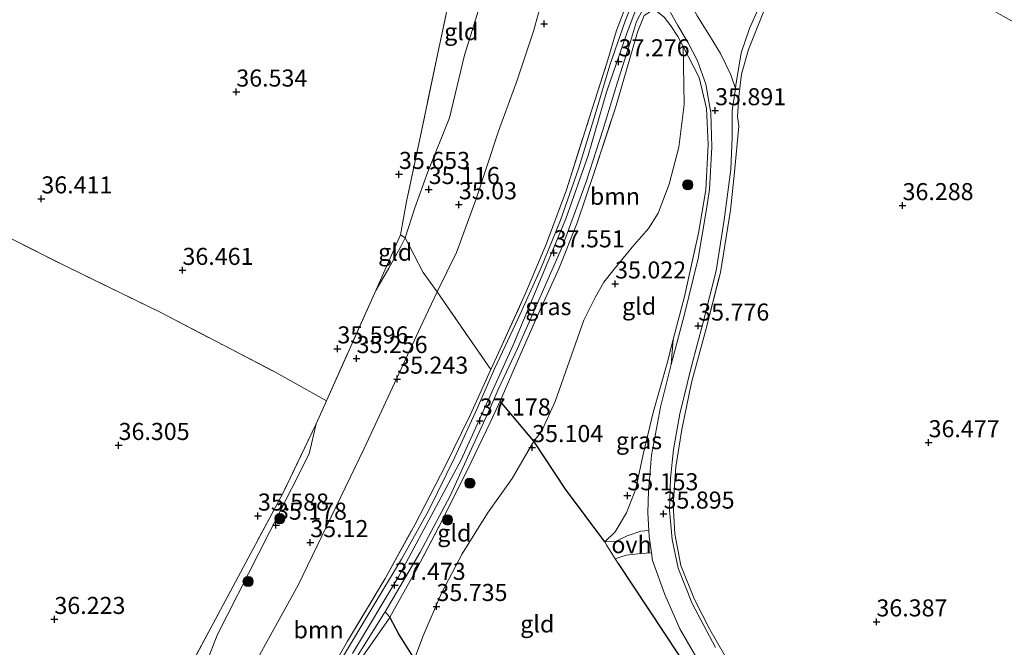
# Model space of a CAD drawing. Units: metres. Extents: x 179998 to 185244, y 331248 to 337501.
# Drawn here: x 180212 to 180356, y 331657 to 331749 of the extents above; entities that cross this region are included whole.
import ezdxf
from ezdxf.enums import TextEntityAlignment as Align

# ---------------------------------------------------------------- set-up
doc = ezdxf.new("R2010")
doc.units = ezdxf.units.M
doc.linetypes.add('IE-TERREINAFSCHEIDING', pattern=[10, 8, -2])
doc.layers.get('0').update_dxf_attribs({"lineweight": 25})
for name, color, linetype, lineweight in [('B-ME-GR-BOMENSTRUIKEN-GV-B6', 93, 'Continuous', 18), ('B-ME-GR-BOOM-GV-B6', 93, 'Continuous', 18), ('B-ME-GR-BOOM-S-B1', 93, 'Continuous', 18), ('B-ME-GR-STRUIKEN-GV-B6', 93, 'Continuous', 18), ('B-ME-GW-KRUINLIJN-L-B1', 93, 'Continuous', 18), ('B-ME-GW-TEENLIJN-L-B1', 93, 'Continuous', 18), ('B-ME-IE-GRASLAND-GV-B6', 93, 'Continuous', 18), ('B-ME-IE-GRONDWERKLIJN-GROND_INGERICHT-GV-B6', 253, 'Continuous', 18), ('B-ME-IE-TERREINAFSCHEIDING-DOORGANG-L-B1', 8, 'IE-TERREINAFSCHEIDING-KUNSTMATIG-OPEN', 18), ('B-ME-IE-TERREINAFSCHEIDING-RASTERHEKWERK-L-B1', 8, 'IE-TERREINAFSCHEIDING', 18), ('B-ME-VH-VERH_SOORT-BITUMEN-GV-B6', 8, 'IE-TERREINAFSCHEIDING-NATUURLIJK-HOUTWAL', 18), ('B-ME-VH-VERH_SOORT-ONVERHARD-GV-B6', 8, 'Continuous', 18)]:
    doc.layers.add(name, color=color, linetype=linetype, lineweight=lineweight)
doc.layers.add('B-ME-GW-HOOGTEPUNT-S-B1', color=10, linetype='Continuous')
doc.layers.add('B-ME-IE-TERREINAFSCHEIDING-HAAGRASTER-L-B1', color=10, linetype='Continuous')
doc.styles.add('NLCS-ISO', font='NLCS-ISO.TTF')
doc.linetypes.add('IE-TERREINAFSCHEIDING-KUNSTMATIG-OPEN', pattern='A,7,-1.5,[67,NLCS.SHX,S=0.75,R=0,X=0,Y=0],-1.5', length=10)
doc.linetypes.add('IE-TERREINAFSCHEIDING-NATUURLIJK-HOUTWAL', pattern='A,7,-1.5,[67,NLCS.SHX,S=0.75,R=45,X=0,Y=0],-1.5,7,-1.5,[70,NLCS.SHX,S=0.75,R=0,X=0,Y=0],-1.5', length=20)

# ---------------------------------------------------------------- blocks, each defined once
blk = doc.blocks.new('hoogtepunt')
for p, q in [((-0.5, 0), (0.5, 0)), ((0, 0.5), (0, -0.5))]:
    blk.add_line(p, q)
blk = doc.blocks.new('boom')
h = blk.add_hatch(color=256)
edge = h.paths.add_edge_path()
edge.add_arc((0, 0), 0.75, 0, 360)
blk.add_circle((0, 0), 0.75)

msp = doc.modelspace()

# ---------------------------------------------------------------- linework, layer by layer
at = {"layer": 'B-ME-GR-BOMENSTRUIKEN-GV-B6'}
msp.add_polyline3d([(180241.894, 331616.444, 37.247), (180247.26, 331626.608, 37.383), (180251.407, 331635.341, 37.452), (180256.959, 331645.883, 37.375), (180261.658, 331654.872, 37.28), (180266.175, 331661.386, 37.28), (180266.293, 331661.598, 37.283), (180267.594, 331659.102, 36.37), (180269.893, 331655.485, 35.862), (180264.844, 331645.557, 35.526), (180260.783, 331638.297, 35.416), (180256.543, 331630.88, 35.469), (180252.142, 331623.251, 35.514), (180248.562, 331617.089, 35.452), (180246.106, 331612.269, 35.411), (180241.894, 331616.444, 37.247)], dxfattribs=at)
at = {"layer": 'B-ME-GR-BOOM-GV-B6'}
for points in [[(180309.272, 331745.264, 36.354), (180309.428, 331736.751, 35.883), (180308.638, 331730.5, 35.67), (180307.251, 331725.079, 35.469), (180305.639, 331720.794, 35.436), (180304.195, 331718.59, 35.174), (180301.823, 331715.813, 35.161), (180299.15, 331712.605, 35.125), (180297.657, 331710.692, 35.022), (180296.395, 331708.46, 34.879), (180294.712, 331705.114, 34.752), (180292.917, 331700.005, 34.768), (180290.501, 331693.184, 34.694), (180288.495, 331688.78, 34.776), (180287.385, 331687.382, 35.141), (180282.449, 331693.229, 37.076), (180284.465, 331697.896, 37.104), (180287.802, 331705.472, 37.26), (180291.041, 331712.662, 37.379), (180293.725, 331719.392, 37.53), (180296.219, 331726.792, 37.579), (180299.362, 331736.278, 37.551), (180301.489, 331743.498, 37.416), (180302.579, 331747.365, 37.276), (180303.566, 331749.823, 37.096)], [(180306.51, 331749.563, 36.715), (180307.493, 331748.285, 36.526), (180308.526, 331746.704, 36.44), (180309.272, 331745.264, 36.354)], [(180281.1, 331697.878, 37.11), (180278.047, 331691.179, 37.157), (180274.45, 331683.808, 37.235), (180269.934, 331675.12, 37.358), (180265.603, 331667.262, 37.358), (180260.086, 331658.08, 37.366), (180256.354, 331651.568, 37.379), (180253.021, 331645.469, 37.44), (180249.724, 331638.989, 37.469), (180245.753, 331630.976, 37.456), (180241.857, 331623.482, 37.411), (180236.328, 331613.198, 37.28), (180226.486, 331620.815, 33.461), (180231.033, 331627.301, 33.551), (180235.658, 331634.505, 33.989), (180239.627, 331641.907, 34.666), (180242.613, 331647.814, 35.039), (180252.838, 331666.271, 35.194), (180262.544, 331686.328, 35.227), (180271.118, 331704.822, 35.096), (180273.215, 331709.285, 35.026), (180281.1, 331697.878, 37.11)], [(180229.285, 331640.01, 35.53), (180240.398, 331660.663, 35.518), (180250.626, 331679.799, 35.452), (180255.476, 331689.925, 35.452), (180254.452, 331685.531, 35.28), (180251.889, 331680.42, 35.219), (180247.087, 331670.94, 35.141), (180240.97, 331658.961, 35.129), (180237.94, 331651.119, 35.084)]]:
    msp.add_polyline3d(points, dxfattribs=at)
at = {"layer": 'B-ME-GR-STRUIKEN-GV-B6'}
for points in [[(180327.043, 331632.639, 36.219), (180325.798, 331630.202, 36.281), (180323.352, 331633.574, 36.288), (180319.38, 331639.446, 36.284), (180315.819, 331645.32, 36.288), (180311.468, 331652.086, 36.215), (180308.676, 331656.023, 36.022), (180299.74, 331669.442, 35.727), (180299.31, 331670.141, 35.727), (180300.939, 331670.681, 35.788), (180303.097, 331670.923, 35.903), (180304.649, 331670.998, 36.021), (180304.801, 331669.909, 36.026), (180306.582, 331664.916, 36.014), (180308.792, 331659.847, 36.01), (180312.356, 331653.724, 36.051), (180316.41, 331647.589, 36.088), (180323.213, 331637.81, 36.194), (180327.043, 331632.639, 36.219)], [(180241.545, 331617.42, 37.292), (180242.52, 331619.231, 37.297), (180248.995, 331632.095, 37.436), (180253.871, 331642.153, 37.428), (180257.628, 331649.232, 37.354), (180260.985, 331655.033, 37.313), (180265.31, 331661.92, 37.358), (180265.581, 331662.378, 37.36), (180266.293, 331661.598, 37.283), (180266.175, 331661.386, 37.28), (180261.658, 331654.872, 37.28), (180256.959, 331645.883, 37.375), (180251.407, 331635.341, 37.452), (180247.26, 331626.608, 37.383), (180241.894, 331616.444, 37.247), (180241.545, 331617.42, 37.292)]]:
    msp.add_polyline3d(points, dxfattribs=at)
at = {"layer": 'B-ME-GW-KRUINLIJN-L-B1'}
msp.add_line((180307.534, 331698.635, 35.813), (180307.84, 331702.31, 35.699), dxfattribs=at)
for points in [[(180309.835, 331775.378, 37.861), (180309.032, 331770.267, 37.887), (180308.134, 331766.862, 37.875), (180306.382, 331761.879, 37.44), (180304.055, 331755.225, 37.256), (180301.001, 331747.05, 37.362), (180298.068, 331738.562, 37.399), (180295.374, 331729.263, 37.42), (180292.087, 331720.003, 37.584), (180284.311, 331701.371, 37.207), (180280.237, 331692.423, 37.198), (180276.725, 331684.642, 37.407), (180267.606, 331667.587, 37.567), (180260.817, 331656.269, 37.444)], [(180304.261, 331674.303, 36.01), (180304.106, 331676.887, 36.01), (180304.229, 331680.094, 36.013), (180304.249, 331680.623, 36.014), (180304.644, 331685.319, 35.952), (180305.95, 331692.349, 35.862), (180307.534, 331698.635, 35.813)], [(180304.261, 331674.303, 36.01), (180303.09, 331674.189, 35.911), (180301.063, 331673.497, 35.752), (180299.358, 331672.684, 35.69), (180297.783, 331672.626, 35.727)]]:
    msp.add_polyline3d(points, dxfattribs=at)
at = {"layer": 'B-ME-GW-TEENLIJN-L-B1'}
for points in [[(180264.232, 331709.478, 35.477), (180266.147, 331712.758, 35.391), (180267.836, 331715.844, 35.149), (180268.509, 331717.18, 35.19), (180269.932, 331721.605, 35.166), (180271.834, 331726.887, 35.166), (180275.053, 331734.803, 35.161), (180277.249, 331743.964, 35.178), (180279.714, 331751.977, 35.19), (180282.181, 331759.281, 35.141), (180283.58, 331763.59, 35.12), (180284.226, 331766.758, 34.94), (180284.348, 331770.243, 34.69), (180284.126, 331773.76, 34.616), (180284.314, 331777.492, 34.575), (180285.113, 331782.007, 34.579), (180285.664, 331787.154, 34.653), (180285.625, 331788.8, 34.798)], [(180291.723, 331785.61, 34.625), (180290.942, 331781.347, 34.608), (180290.164, 331776.467, 34.608), (180289.526, 331772.793, 34.719), (180289.331, 331769.68, 34.924), (180289.841, 331765.91, 35.145), (180290.341, 331760.242, 35.211), (180289.311, 331754.575, 35.256), (180287.326, 331747.504, 35.288), (180284.916, 331740.158, 35.264), (180282.208, 331732.828, 35.239), (180278.934, 331722.933, 35.264), (180276.047, 331715.055, 35.186), (180273.215, 331709.285, 35.026)], [(180309.272, 331745.264, 36.354), (180309.428, 331736.751, 35.883), (180308.638, 331730.5, 35.67), (180307.251, 331725.079, 35.469), (180305.639, 331720.794, 35.436), (180304.195, 331718.59, 35.174), (180301.823, 331715.813, 35.161), (180299.15, 331712.605, 35.125), (180297.657, 331710.692, 35.022), (180296.395, 331708.46, 34.879), (180294.712, 331705.114, 34.752), (180292.917, 331700.005, 34.768), (180290.501, 331693.184, 34.694), (180288.495, 331688.78, 34.776), (180287.385, 331687.382, 35.141), (180284.195, 331681.898, 35.649), (180280.604, 331676.807, 35.883), (180276.871, 331670.874, 35.928), (180273.841, 331665.1, 35.756), (180271.148, 331658.824, 35.752), (180269.893, 331655.485, 35.862)], [(180242.613, 331647.814, 35.039), (180252.838, 331666.271, 35.194), (180262.544, 331686.328, 35.227), (180271.118, 331704.822, 35.096), (180273.215, 331709.285, 35.026)], [(180191.33, 331572.728, 35.108), (180193.497, 331575.554, 34.789), (180196.983, 331580.776, 34.625), (180200.015, 331585.649, 34.207), (180202.893, 331590.415, 33.78), (180206.033, 331595.202, 33.661), (180210.015, 331601.128, 33.682), (180214.258, 331607.496, 33.625), (180218.401, 331614.301, 33.473), (180222.786, 331621.248, 33.469), (180226.644, 331627.985, 33.534), (180228.759, 331632.257, 33.809), (180231.761, 331636.791, 34.092), (180234.048, 331641.206, 34.666), (180235.337, 331644.825, 34.936), (180237.94, 331651.119, 35.084), (180240.97, 331658.961, 35.129), (180247.087, 331670.94, 35.141), (180251.889, 331680.42, 35.219), (180254.452, 331685.531, 35.28), (180255.476, 331689.925, 35.452)]]:
    msp.add_polyline3d(points, dxfattribs=at)
at = {"layer": 'B-ME-IE-GRASLAND-GV-B6'}
for points in [[(180314.049, 331657.134, 36.084), (180310.628, 331663.584, 36.051), (180308.561, 331668.745, 36.051), (180307.69, 331672.956, 35.993), (180307.288, 331677.271, 35.952), (180307.433, 331681.985, 35.957), (180307.857, 331686.176, 35.94), (180308.81, 331691.395, 35.899), (180310.527, 331698.386, 35.846), (180312.187, 331704.657, 35.846), (180314.139, 331712.374, 35.879), (180315.311, 331719.852, 35.936), (180316.254, 331727.198, 35.944), (180316.481, 331731.953, 35.916), (180316.495, 331735.833, 35.911), (180316.952, 331739.1, 35.922), (180317.018, 331739.574, 35.924), (180317.771, 331744.339, 35.928), (180319.028, 331747.887, 35.944), (180320.842, 331751.962, 35.875), (180323.14, 331757.932, 35.875), (180324.954, 331763.827, 35.899), (180325.58, 331766.773, 35.887)], [(180325.58, 331766.773, 35.887), (180326.646, 331766.316, 35.821), (180325.091, 331761.3, 35.87), (180322.977, 331755.305, 35.87), (180321.006, 331750.193, 35.875), (180318.879, 331744.825, 35.85), (180317.848, 331741.199, 35.85), (180317.434, 331737.903, 35.899), (180317.239, 331735.007, 35.924), (180317.462, 331733.591, 36.002), (180316.807, 331726.82, 36.014), (180316.246, 331721.281, 36.002), (180314.739, 331712.13, 35.94), (180312.616, 331703.687, 35.907), (180310.532, 331696.007, 35.907), (180309.08, 331689.084, 35.94), (180308.233, 331683.625, 35.981), (180307.815, 331678.067, 35.985), (180308.077, 331673.803, 36.071), (180308.944, 331669.132, 36.125), (180310.951, 331664.153, 36.17), (180313.193, 331659.791, 36.186), (180316.38, 331654.264, 36.174)], [(180303.356, 331758.269, 37.216), (180303.052, 331756.053, 37.174), (180302.198, 331752.608, 37.194), (180300.832, 331749.124, 37.276), (180298.532, 331742.511, 37.325), (180296.404, 331735.274, 37.334), (180293.954, 331727.322, 37.473), (180291.322, 331719.788, 37.53), (180288.435, 331712.697, 37.387), (180285.096, 331705.379, 37.178), (180281.618, 331697.975, 37.063), (180279.072, 331692.171, 37.157), (180275.833, 331685.019, 37.309), (180271.989, 331677.273, 37.403), (180267.986, 331670.076, 37.42), (180263.662, 331662.875, 37.465), (180259.33, 331655.684, 37.411)], [(180256.354, 331651.568, 37.379), (180260.086, 331658.08, 37.366), (180265.603, 331667.262, 37.358), (180269.934, 331675.12, 37.358), (180274.45, 331683.808, 37.235), (180278.047, 331691.179, 37.157), (180281.1, 331697.878, 37.11), (180282.23, 331700.357, 37.092), (180286.227, 331709.165, 37.247), (180289.259, 331716.362, 37.325), (180292.159, 331724.219, 37.395), (180295.522, 331734.749, 37.334), (180298.076, 331742.795, 37.321), (180299.5, 331747.586, 37.252), (180301.301, 331752.339, 37.227)], [(180303.566, 331749.823, 37.096), (180302.579, 331747.365, 37.276), (180301.489, 331743.498, 37.416), (180299.362, 331736.278, 37.551), (180296.219, 331726.792, 37.579), (180293.725, 331719.392, 37.53), (180291.041, 331712.662, 37.379), (180287.802, 331705.472, 37.26), (180284.465, 331697.896, 37.104), (180282.449, 331693.229, 37.076), (180282.381, 331693.072, 37.075), (180280.992, 331690.119, 37.211), (180277.672, 331683.172, 37.452), (180274.051, 331675.97, 37.473), (180270.171, 331668.563, 37.375), (180266.293, 331661.598, 37.283), (180265.581, 331662.378, 37.36), (180270.751, 331671.109, 37.399), (180275.13, 331679.374, 37.395), (180277.657, 331684.995, 37.379), (180280.788, 331691.793, 37.161), (180282.182, 331694.941, 37.092), (180284.977, 331700.982, 37.182), (180288.488, 331708.851, 37.342), (180291.587, 331715.973, 37.489), (180295.05, 331725.419, 37.518), (180297.513, 331732.983, 37.473), (180299.68, 331740.031, 37.432), (180301.542, 331745.984, 37.252), (180302.465, 331748.907, 37.19), (180303.361, 331750.672, 37.1)], [(180307.43, 331750.248, 36.538), (180308.502, 331748.328, 36.288), (180310.037, 331745.8, 36.17), (180311.377, 331743.14, 36.047), (180312.624, 331739.718, 35.948), (180313.356, 331735.543, 35.907), (180313.478, 331730.557, 35.879), (180313.127, 331724.304, 35.854), (180312.643, 331721.099, 35.854), (180311.472, 331714.157, 35.793), (180309.421, 331705.802, 35.78), (180307.534, 331698.635, 35.813), (180307.84, 331702.31, 35.699), (180309.474, 331708.575, 35.678), (180311.539, 331717.907, 35.715), (180312.632, 331724.258, 35.805), (180312.935, 331730.9, 35.891), (180312.729, 331736.172, 35.936), (180311.63, 331740.694, 36.063), (180309.272, 331745.264, 36.354), (180308.526, 331746.704, 36.44), (180307.493, 331748.285, 36.526), (180306.51, 331749.563, 36.715)], [(180307.534, 331698.635, 35.813), (180305.95, 331692.349, 35.862), (180304.644, 331685.319, 35.952), (180304.249, 331680.623, 36.014), (180304.229, 331680.094, 36.013), (180304.106, 331676.887, 36.01), (180304.261, 331674.303, 36.01), (180303.09, 331674.189, 35.911), (180301.063, 331673.497, 35.752), (180299.358, 331672.684, 35.69), (180297.783, 331672.626, 35.727), (180299.332, 331674.107, 35.461), (180300.985, 331676.885, 35.395), (180302.36, 331680.378, 35.428), (180303.353, 331685.246, 35.428), (180304.892, 331691.607, 35.469), (180306.948, 331698.826, 35.612), (180307.84, 331702.31, 35.699), (180307.534, 331698.635, 35.813)]]:
    msp.add_polyline3d(points, dxfattribs=at)
at = {"layer": 'B-ME-IE-GRONDWERKLIJN-GROND_INGERICHT-GV-B6'}
for points in [[(180282.545, 331790.474, 35.719), (180281.737, 331785.176, 35.743), (180279.462, 331774.025, 35.743), (180276.56, 331759.552, 35.748), (180273.472, 331744.946, 35.776), (180270.586, 331731.247, 35.625), (180268.702, 331722.507, 35.538), (180267.847, 331717.653, 35.477), (180264.232, 331709.478, 35.477), (180256.983, 331693.301, 35.469), (180249.209, 331697.645, 35.735), (180241.974, 331701.401, 36.129), (180232.605, 331706.314, 36.37), (180218.772, 331713.035, 36.354), (180210.63, 331717.167, 36.522)], [(180284.126, 331773.76, 34.616), (180284.348, 331770.243, 34.69), (180284.226, 331766.758, 34.94), (180283.58, 331763.59, 35.12), (180282.181, 331759.281, 35.141), (180279.714, 331751.977, 35.19), (180277.249, 331743.964, 35.178), (180275.053, 331734.803, 35.161), (180271.834, 331726.887, 35.166), (180269.932, 331721.605, 35.166), (180268.509, 331717.18, 35.19), (180267.847, 331717.653, 35.477), (180268.702, 331722.507, 35.538), (180270.586, 331731.247, 35.625), (180273.472, 331744.946, 35.776), (180276.56, 331759.552, 35.748), (180279.462, 331774.025, 35.743), (180284.126, 331773.76, 34.616)], [(180316.38, 331654.264, 36.174), (180313.193, 331659.791, 36.186), (180310.951, 331664.153, 36.17), (180308.944, 331669.132, 36.125), (180308.077, 331673.803, 36.071), (180307.815, 331678.067, 35.985), (180308.233, 331683.625, 35.981), (180309.08, 331689.084, 35.94), (180310.532, 331696.007, 35.907), (180312.616, 331703.687, 35.907), (180314.739, 331712.13, 35.94), (180316.246, 331721.281, 36.002), (180316.807, 331726.82, 36.014), (180317.462, 331733.591, 36.002), (180317.239, 331735.007, 35.924), (180317.434, 331737.903, 35.899), (180317.848, 331741.199, 35.85), (180318.879, 331744.825, 35.85), (180321.006, 331750.193, 35.875), (180322.977, 331755.305, 35.87), (180325.091, 331761.3, 35.87), (180326.646, 331766.316, 35.821), (180344.131, 331756.497, 36.113), (180476.803, 331682.322, 36.718)], [(180289.311, 331754.575, 35.256), (180287.326, 331747.504, 35.288), (180284.916, 331740.158, 35.264), (180282.208, 331732.828, 35.239), (180278.934, 331722.933, 35.264), (180276.047, 331715.055, 35.186), (180273.215, 331709.285, 35.026), (180271.187, 331712.123, 35.026), (180268.509, 331717.18, 35.19), (180269.932, 331721.605, 35.166), (180271.834, 331726.887, 35.166), (180275.053, 331734.803, 35.161), (180277.249, 331743.964, 35.178), (180279.714, 331751.977, 35.19)], [(180301.301, 331752.339, 37.227), (180299.5, 331747.586, 37.252), (180298.076, 331742.795, 37.321), (180295.522, 331734.749, 37.334), (180292.159, 331724.219, 37.395), (180289.259, 331716.362, 37.325), (180286.227, 331709.165, 37.247), (180282.23, 331700.357, 37.092), (180281.1, 331697.878, 37.11), (180273.215, 331709.285, 35.026), (180276.047, 331715.055, 35.186), (180278.934, 331722.933, 35.264), (180282.208, 331732.828, 35.239), (180284.916, 331740.158, 35.264), (180287.326, 331747.504, 35.288), (180289.311, 331754.575, 35.256)], [(180307.84, 331702.31, 35.699), (180306.948, 331698.826, 35.612), (180304.892, 331691.607, 35.469), (180303.353, 331685.246, 35.428), (180302.36, 331680.378, 35.428), (180300.985, 331676.885, 35.395), (180299.332, 331674.107, 35.461), (180297.783, 331672.626, 35.727), (180292.058, 331680.339, 35.42), (180287.385, 331687.382, 35.141), (180288.495, 331688.78, 34.776), (180290.501, 331693.184, 34.694), (180292.917, 331700.005, 34.768), (180294.712, 331705.114, 34.752), (180296.395, 331708.46, 34.879), (180297.657, 331710.692, 35.022), (180299.15, 331712.605, 35.125), (180301.823, 331715.813, 35.161), (180304.195, 331718.59, 35.174), (180305.639, 331720.794, 35.436), (180307.251, 331725.079, 35.469), (180308.638, 331730.5, 35.67), (180309.428, 331736.751, 35.883), (180309.272, 331745.264, 36.354), (180311.63, 331740.694, 36.063), (180312.729, 331736.172, 35.936), (180312.935, 331730.9, 35.891), (180312.632, 331724.258, 35.805), (180311.539, 331717.907, 35.715), (180309.474, 331708.575, 35.678), (180307.84, 331702.31, 35.699)], [(180102.822, 331654.982, 36.538), (180105.462, 331664.899, 36.674), (180110.001, 331681.418, 36.678), (180115.075, 331700.863, 36.715), (180134.053, 331691.212, 36.391), (180153.068, 331681.499, 36.071), (180171.304, 331672.124, 36.055), (180192.153, 331661.48, 36.497), (180196.854, 331675.264, 36.522), (180203.596, 331695.311, 36.522), (180210.63, 331717.167, 36.522), (180218.772, 331713.035, 36.354), (180232.605, 331706.314, 36.37), (180241.974, 331701.401, 36.129), (180249.209, 331697.645, 35.735), (180256.983, 331693.301, 35.469)], [(180237.94, 331651.119, 35.084), (180240.97, 331658.961, 35.129), (180247.087, 331670.94, 35.141), (180251.889, 331680.42, 35.219), (180254.452, 331685.531, 35.28), (180255.476, 331689.925, 35.452), (180256.983, 331693.301, 35.469), (180264.232, 331709.478, 35.477), (180266.147, 331712.758, 35.391), (180267.836, 331715.844, 35.149), (180268.509, 331717.18, 35.19), (180271.187, 331712.123, 35.026)], [(180267.847, 331717.653, 35.477), (180268.509, 331717.18, 35.19), (180267.836, 331715.844, 35.149), (180266.147, 331712.758, 35.391), (180264.232, 331709.478, 35.477), (180267.847, 331717.653, 35.477)], [(180271.187, 331712.123, 35.026), (180273.215, 331709.285, 35.026), (180271.118, 331704.822, 35.096), (180262.544, 331686.328, 35.227), (180252.838, 331666.271, 35.194), (180242.613, 331647.814, 35.039)], [(180256.983, 331693.301, 35.469), (180255.476, 331689.925, 35.452), (180250.626, 331679.799, 35.452), (180240.398, 331660.663, 35.518), (180229.285, 331640.01, 35.53)], [(180266.293, 331661.598, 37.283), (180270.171, 331668.563, 37.375), (180274.051, 331675.97, 37.473), (180277.672, 331683.172, 37.452), (180280.992, 331690.119, 37.211), (180282.381, 331693.072, 37.075), (180282.449, 331693.229, 37.076), (180287.385, 331687.382, 35.141), (180284.195, 331681.898, 35.649), (180280.604, 331676.807, 35.883), (180276.871, 331670.874, 35.928), (180273.841, 331665.1, 35.756), (180271.148, 331658.824, 35.752), (180269.893, 331655.485, 35.862), (180267.594, 331659.102, 36.37), (180266.293, 331661.598, 37.283)], [(180308.676, 331656.023, 36.022), (180300.23, 331648.306, 36.067), (180289.609, 331639.28, 36.067), (180282.495, 331633.541, 35.932), (180280.854, 331636.034, 35.387), (180279.892, 331637.5, 35.297), (180276.705, 331644.058, 35.297), (180269.893, 331655.485, 35.862), (180271.148, 331658.824, 35.752), (180273.841, 331665.1, 35.756), (180276.871, 331670.874, 35.928), (180280.604, 331676.807, 35.883), (180284.195, 331681.898, 35.649), (180287.385, 331687.382, 35.141), (180292.058, 331680.339, 35.42), (180297.783, 331672.626, 35.727), (180298.104, 331672.103, 35.727), (180299.31, 331670.141, 35.727), (180299.74, 331669.442, 35.727), (180308.676, 331656.023, 36.022)]]:
    msp.add_polyline3d(points, dxfattribs=at)
at = {"layer": 'B-ME-IE-TERREINAFSCHEIDING-DOORGANG-L-B1'}
for p, q in [((180316.807, 331726.82, 36.014), (180317.462, 331733.591, 36.002)), ((180271.187, 331712.123, 35.026), (180273.215, 331709.285, 35.026)), ((180256.983, 331693.301, 35.469), (180255.476, 331689.925, 35.452))]:
    msp.add_line(p, q, dxfattribs=at)
msp.add_polyline3d([(180299.74, 331669.442, 35.727), (180299.31, 331670.141, 35.727), (180298.104, 331672.103, 35.727), (180297.783, 331672.626, 35.727)], dxfattribs=at)
at = {"layer": 'B-ME-IE-TERREINAFSCHEIDING-HAAGRASTER-L-B1'}
for points in [[(180297.783, 331672.626, 35.727), (180292.058, 331680.339, 35.42), (180287.385, 331687.382, 35.141), (180282.449, 331693.229, 37.076)], [(180299.74, 331669.442, 35.727), (180308.676, 331656.023, 36.022), (180311.468, 331652.086, 36.215), (180315.819, 331645.32, 36.288), (180319.38, 331639.446, 36.284), (180323.352, 331633.574, 36.288), (180325.798, 331630.202, 36.281), (180327.488, 331627.873, 36.276), (180332.797, 331622.597, 36.375)], [(180279.892, 331637.5, 35.297), (180276.705, 331644.058, 35.297), (180269.893, 331655.485, 35.862), (180267.594, 331659.102, 36.37), (180266.293, 331661.598, 37.283)]]:
    msp.add_polyline3d(points, dxfattribs=at)
at = {"layer": 'B-ME-IE-TERREINAFSCHEIDING-RASTERHEKWERK-L-B1'}
for p, q in [((180264.232, 331709.478, 35.477), (180256.983, 331693.301, 35.469)), ((180273.215, 331709.285, 35.026), (180281.1, 331697.878, 37.11))]:
    msp.add_line(p, q, dxfattribs=at)
for points in [[(180064.718, 331792.942, 36.612), (180083.23, 331783.901, 36.731), (180092.305, 331778.926, 36.768), (180099.882, 331774.104, 36.846), (180108.291, 331768.611, 36.887), (180117.043, 331763.542, 36.735), (180128.81, 331757.623, 36.596), (180145.844, 331749.256, 36.518), (180163.267, 331740.625, 36.342), (180180.762, 331731.965, 36.12), (180197.427, 331723.78, 36.35), (180210.63, 331717.167, 36.522), (180218.772, 331713.035, 36.354), (180232.605, 331706.314, 36.37), (180241.974, 331701.401, 36.129), (180249.209, 331697.645, 35.735), (180256.983, 331693.301, 35.469)], [(180282.545, 331790.474, 35.719), (180281.737, 331785.176, 35.743), (180279.462, 331774.025, 35.743), (180276.56, 331759.552, 35.748), (180273.472, 331744.946, 35.776), (180270.586, 331731.247, 35.625), (180268.702, 331722.507, 35.538), (180267.847, 331717.653, 35.477), (180264.232, 331709.478, 35.477)], [(180256.354, 331651.568, 37.379), (180260.086, 331658.08, 37.366), (180265.603, 331667.262, 37.358), (180269.934, 331675.12, 37.358), (180274.45, 331683.808, 37.235), (180278.047, 331691.179, 37.157), (180281.1, 331697.878, 37.11), (180282.23, 331700.357, 37.092), (180286.227, 331709.165, 37.247), (180289.259, 331716.362, 37.325), (180292.159, 331724.219, 37.395), (180295.522, 331734.749, 37.334), (180298.076, 331742.795, 37.321), (180299.5, 331747.586, 37.252), (180301.301, 331752.339, 37.227), (180302.333, 331755.729, 37.202), (180302.244, 331758.648, 37.227), (180301.484, 331761.62, 37.207), (180300.526, 331764.182, 36.985), (180299.701, 331765.301, 36.768), (180298.304, 331766.207, 36.477)], [(180317.462, 331733.591, 36.002), (180317.239, 331735.007, 35.924), (180317.434, 331737.903, 35.899), (180317.848, 331741.199, 35.85), (180318.879, 331744.825, 35.85), (180321.006, 331750.193, 35.875), (180322.977, 331755.305, 35.87), (180325.091, 331761.3, 35.87), (180326.646, 331766.316, 35.821)], [(180309.272, 331745.264, 36.354), (180308.526, 331746.704, 36.44), (180307.493, 331748.285, 36.526), (180306.51, 331749.563, 36.715), (180305.459, 331750.39, 36.854), (180304.498, 331750.371, 36.969), (180303.566, 331749.823, 37.096)], [(180261.658, 331654.872, 37.28), (180266.175, 331661.386, 37.28), (180266.293, 331661.598, 37.283), (180270.171, 331668.563, 37.375), (180274.051, 331675.97, 37.473), (180277.672, 331683.172, 37.452), (180280.992, 331690.119, 37.211), (180282.381, 331693.072, 37.075), (180282.449, 331693.229, 37.076), (180284.465, 331697.896, 37.104), (180287.802, 331705.472, 37.26), (180291.041, 331712.662, 37.379), (180293.725, 331719.392, 37.53), (180296.219, 331726.792, 37.579), (180299.362, 331736.278, 37.551), (180301.489, 331743.498, 37.416), (180302.579, 331747.365, 37.276), (180303.566, 331749.823, 37.096)], [(180307.84, 331702.31, 35.699), (180309.474, 331708.575, 35.678), (180311.539, 331717.907, 35.715), (180312.632, 331724.258, 35.805), (180312.935, 331730.9, 35.891), (180312.729, 331736.172, 35.936), (180311.63, 331740.694, 36.063), (180309.272, 331745.264, 36.354)], [(180357.502, 331602.902, 36.588), (180351.888, 331609.152, 36.625), (180346.437, 331614.661, 36.62), (180340.794, 331620.914, 36.538), (180336.161, 331626.507, 36.461), (180330.675, 331633.806, 36.424), (180325.944, 331640.486, 36.325), (180320.803, 331647.794, 36.293), (180316.38, 331654.264, 36.174), (180313.193, 331659.791, 36.186), (180310.951, 331664.153, 36.17), (180308.944, 331669.132, 36.125), (180308.077, 331673.803, 36.071), (180307.815, 331678.067, 35.985), (180308.233, 331683.625, 35.981), (180309.08, 331689.084, 35.94), (180310.532, 331696.007, 35.907), (180312.616, 331703.687, 35.907), (180314.739, 331712.13, 35.94), (180316.246, 331721.281, 36.002), (180316.807, 331726.82, 36.014)], [(180271.187, 331712.123, 35.026), (180268.509, 331717.18, 35.19), (180267.847, 331717.653, 35.477)], [(180297.783, 331672.626, 35.727), (180299.332, 331674.107, 35.461), (180300.985, 331676.885, 35.395), (180302.36, 331680.378, 35.428), (180303.353, 331685.246, 35.428), (180304.892, 331691.607, 35.469), (180306.948, 331698.826, 35.612), (180307.84, 331702.31, 35.699)], [(180255.476, 331689.925, 35.452), (180250.626, 331679.799, 35.452), (180240.398, 331660.663, 35.518), (180229.285, 331640.01, 35.53), (180225.16, 331632.352, 35.42), (180223.593, 331629.584, 35.419), (180216.798, 331617.582, 35.416), (180209.792, 331606.205, 35.649), (180205.64, 331600.664, 35.69), (180200.754, 331593.013, 35.723), (180196.416, 331586.302, 35.731), (180191.608, 331577.464, 35.702), (180186.85, 331567.93, 35.649), (180181.971, 331559.913, 35.485)]]:
    msp.add_polyline3d(points, dxfattribs=at)
at = {"layer": 'B-ME-VH-VERH_SOORT-BITUMEN-GV-B6'}
for points in [[(180312.356, 331653.724, 36.051), (180308.792, 331659.847, 36.01), (180306.582, 331664.916, 36.014), (180304.801, 331669.909, 36.026), (180304.649, 331670.998, 36.021), (180304.316, 331673.386, 36.01), (180304.261, 331674.303, 36.01), (180304.106, 331676.887, 36.01), (180304.229, 331680.094, 36.013), (180304.249, 331680.623, 36.014), (180304.644, 331685.319, 35.952), (180305.95, 331692.349, 35.862), (180307.534, 331698.635, 35.813), (180309.421, 331705.802, 35.78), (180311.472, 331714.157, 35.793), (180312.643, 331721.099, 35.854), (180313.127, 331724.304, 35.854), (180313.478, 331730.557, 35.879), (180313.356, 331735.543, 35.907), (180312.624, 331739.718, 35.948), (180311.377, 331743.14, 36.047), (180310.037, 331745.8, 36.17), (180308.502, 331748.328, 36.288), (180307.43, 331750.248, 36.538)], [(180311.336, 331749.748, 36.252), (180313.151, 331746.875, 36.092), (180314.766, 331744.231, 36.022), (180316.293, 331741.098, 36.018), (180316.952, 331739.1, 35.922), (180316.495, 331735.833, 35.911), (180316.481, 331731.953, 35.916), (180316.254, 331727.198, 35.944), (180315.311, 331719.852, 35.936), (180314.139, 331712.374, 35.879), (180312.187, 331704.657, 35.846), (180310.527, 331698.386, 35.846), (180308.81, 331691.395, 35.899), (180307.857, 331686.176, 35.94), (180307.433, 331681.985, 35.957), (180307.288, 331677.271, 35.952), (180307.69, 331672.956, 35.993), (180308.561, 331668.745, 36.051), (180310.628, 331663.584, 36.051), (180314.049, 331657.134, 36.084)]]:
    msp.add_polyline3d(points, dxfattribs=at)
at = {"layer": 'B-ME-VH-VERH_SOORT-ONVERHARD-GV-B6'}
for points in [[(180323.722, 331767.776, 35.842), (180325.58, 331766.773, 35.887), (180324.954, 331763.827, 35.899), (180323.14, 331757.932, 35.875), (180320.842, 331751.962, 35.875), (180319.028, 331747.887, 35.944), (180317.771, 331744.339, 35.928), (180317.018, 331739.574, 35.924), (180316.952, 331739.1, 35.922), (180316.293, 331741.098, 36.018), (180314.766, 331744.231, 36.022), (180313.151, 331746.875, 36.092), (180311.336, 331749.748, 36.252), (180310.055, 331752.28, 36.588), (180311.242, 331751.569, 36.407), (180312.428, 331751.106, 36.219), (180315.577, 331750.621, 36.018), (180317.401, 331751.573, 35.965), (180318.469, 331752.801, 35.928), (180320.005, 331755.891, 35.907), (180321.572, 331759.793, 35.875), (180323.133, 331765.191, 35.895), (180323.722, 331767.776, 35.842)], [(180259.33, 331655.684, 37.411), (180263.662, 331662.875, 37.465), (180267.986, 331670.076, 37.42), (180271.989, 331677.273, 37.403), (180275.833, 331685.019, 37.309), (180279.072, 331692.171, 37.157), (180281.618, 331697.975, 37.063), (180285.096, 331705.379, 37.178), (180288.435, 331712.697, 37.387), (180291.322, 331719.788, 37.53), (180293.954, 331727.322, 37.473), (180296.404, 331735.274, 37.334), (180298.532, 331742.511, 37.325), (180300.832, 331749.124, 37.276), (180302.198, 331752.608, 37.194)], [(180303.361, 331750.672, 37.1), (180302.465, 331748.907, 37.19), (180301.542, 331745.984, 37.252), (180299.68, 331740.031, 37.432), (180297.513, 331732.983, 37.473), (180295.05, 331725.419, 37.518), (180291.587, 331715.973, 37.489), (180288.488, 331708.851, 37.342), (180284.977, 331700.982, 37.182), (180282.182, 331694.941, 37.092), (180280.788, 331691.793, 37.161), (180277.657, 331684.995, 37.379), (180275.13, 331679.374, 37.395), (180270.751, 331671.109, 37.399), (180265.581, 331662.378, 37.36), (180265.31, 331661.92, 37.358), (180260.985, 331655.033, 37.313)], [(180304.649, 331670.998, 36.021), (180303.097, 331670.923, 35.903), (180300.939, 331670.681, 35.788), (180299.31, 331670.141, 35.727), (180298.104, 331672.103, 35.727), (180297.783, 331672.626, 35.727), (180299.358, 331672.684, 35.69), (180301.063, 331673.497, 35.752), (180303.09, 331674.189, 35.911), (180304.261, 331674.303, 36.01), (180304.316, 331673.386, 36.01), (180304.649, 331670.998, 36.021)]]:
    msp.add_polyline3d(points, dxfattribs=at)

# ---------------------------------------------------------------- block references
at = {"layer": 'B-ME-GR-BOOM-S-B1', "rotation": 90}
for p in [(180309.96, 331724.968, 35.431), (180278.027, 331681.226, 37.008), (180250.16, 331676.025, 35.331), (180274.741, 331675.837, 37.377), (180245.502, 331666.806, 35.274)]:
    msp.add_blockref('boom', p, dxfattribs=at)
at = {"layer": 'B-ME-GW-HOOGTEPUNT-S-B1', "rotation": 90}
for p in [(180288.898, 331748.568, 35.268), (180288.898, 331748.568, 35.268), (180299.822, 331743.034, 37.276), (180299.822, 331743.034, 37.276), (180243.774, 331738.599, 36.534), (180243.774, 331738.599, 36.534), (180313.978, 331735.863, 35.891), (180313.978, 331735.863, 35.891), (180267.621, 331726.517, 35.653), (180267.621, 331726.517, 35.653), (180271.983, 331724.308, 35.116), (180271.983, 331724.308, 35.116), (180215.19, 331722.932, 36.411), (180215.19, 331722.932, 36.411), (180276.406, 331722.067, 35.03), (180276.406, 331722.067, 35.03), (180341.452, 331721.944, 36.288), (180341.452, 331721.944, 36.288), (180290.313, 331715.021, 37.551), (180290.313, 331715.021, 37.551), (180235.883, 331712.449, 36.461), (180235.883, 331712.449, 36.461), (180299.314, 331710.461, 35.022), (180299.314, 331710.461, 35.022), (180311.499, 331704.288, 35.776), (180311.499, 331704.288, 35.776), (180258.597, 331700.942, 35.596), (180258.597, 331700.942, 35.596), (180261.405, 331699.519, 35.256), (180261.405, 331699.519, 35.256), (180267.364, 331696.5, 35.243), (180267.364, 331696.5, 35.243), (180279.468, 331690.368, 37.178), (180279.468, 331690.368, 37.178), (180226.517, 331686.777, 36.305), (180226.517, 331686.777, 36.305), (180287.157, 331686.473, 35.104), (180287.157, 331686.473, 35.104), (180345.269, 331687.18, 36.477), (180345.269, 331687.18, 36.477), (180301.111, 331679.403, 35.153), (180301.111, 331679.403, 35.153), (180246.95, 331676.425, 35.588), (180246.95, 331676.425, 35.588), (180306.409, 331676.719, 35.895), (180306.409, 331676.719, 35.895), (180249.585, 331675.09, 35.178), (180249.585, 331675.09, 35.178), (180254.623, 331672.537, 35.12), (180254.623, 331672.537, 35.12), (180266.988, 331666.273, 37.473), (180266.988, 331666.273, 37.473), (180273.119, 331663.167, 35.735), (180273.119, 331663.167, 35.735), (180217.107, 331661.268, 36.223), (180217.107, 331661.268, 36.223), (180337.619, 331660.908, 36.387), (180337.619, 331660.908, 36.387)]:
    msp.add_blockref('hoogtepunt', p, dxfattribs=at)

# ---------------------------------------------------------------- texts
at = {"layer": 'B-ME-GR-BOOM-GV-B6', "ltscale": 0.2, "style": 'NLCS-ISO'}
for p in [(180299.2875, 331723.2902), (180255.8404, 331659.7243)]:
    msp.add_text('bmn', height=2.5, dxfattribs=at).set_placement(p, align=Align.MIDDLE_CENTER)
at = {"layer": 'B-ME-GW-HOOGTEPUNT-S-B1', "ltscale": 0.2, "style": 'NLCS-ISO'}
for s, p in [('37.276', (180299.822, 331743.034, 37.276)), ('37.276', (180299.822, 331743.034, 37.276)), ('36.534', (180243.774, 331738.599, 36.534)), ('36.534', (180243.774, 331738.599, 36.534)), ('35.891', (180313.978, 331735.863, 35.891)), ('35.891', (180313.978, 331735.863, 35.891)), ('35.653', (180267.621, 331726.517, 35.653)), ('35.653', (180267.621, 331726.517, 35.653)), ('35.116', (180271.983, 331724.308, 35.116)), ('35.116', (180271.983, 331724.308, 35.116)), ('36.411', (180215.19, 331722.932, 36.411)), ('36.411', (180215.19, 331722.932, 36.411)), ('35.03', (180276.406, 331722.067, 35.03)), ('35.03', (180276.406, 331722.067, 35.03)), ('36.288', (180341.452, 331721.944, 36.288)), ('36.288', (180341.452, 331721.944, 36.288)), ('37.551', (180290.313, 331715.021, 37.551)), ('37.551', (180290.313, 331715.021, 37.551)), ('36.461', (180235.883, 331712.449, 36.461)), ('36.461', (180235.883, 331712.449, 36.461)), ('35.022', (180299.314, 331710.461, 35.022)), ('35.022', (180299.314, 331710.461, 35.022)), ('35.776', (180311.499, 331704.288, 35.776)), ('35.776', (180311.499, 331704.288, 35.776)), ('35.596', (180258.597, 331700.942, 35.596)), ('35.596', (180258.597, 331700.942, 35.596)), ('35.256', (180261.405, 331699.519, 35.256)), ('35.256', (180261.405, 331699.519, 35.256)), ('35.243', (180267.364, 331696.5, 35.243)), ('35.243', (180267.364, 331696.5, 35.243)), ('37.178', (180279.468, 331690.368, 37.178)), ('37.178', (180279.468, 331690.368, 37.178)), ('36.305', (180226.517, 331686.777, 36.305)), ('36.305', (180226.517, 331686.777, 36.305)), ('35.104', (180287.157, 331686.473, 35.104)), ('35.104', (180287.157, 331686.473, 35.104)), ('36.477', (180345.269, 331687.18, 36.477)), ('36.477', (180345.269, 331687.18, 36.477)), ('35.153', (180301.111, 331679.403, 35.153)), ('35.153', (180301.111, 331679.403, 35.153)), ('35.588', (180246.95, 331676.425, 35.588)), ('35.588', (180246.95, 331676.425, 35.588)), ('35.895', (180306.409, 331676.719, 35.895)), ('35.895', (180306.409, 331676.719, 35.895)), ('35.178', (180249.585, 331675.09, 35.178)), ('35.178', (180249.585, 331675.09, 35.178)), ('35.12', (180254.623, 331672.537, 35.12)), ('35.12', (180254.623, 331672.537, 35.12)), ('37.473', (180266.988, 331666.273, 37.473)), ('37.473', (180266.988, 331666.273, 37.473)), ('35.735', (180273.119, 331663.167, 35.735)), ('35.735', (180273.119, 331663.167, 35.735)), ('36.223', (180217.107, 331661.268, 36.223)), ('36.223', (180217.107, 331661.268, 36.223)), ('36.387', (180337.619, 331660.908, 36.387)), ('36.387', (180337.619, 331660.908, 36.387))]:
    msp.add_text(s, height=2.5, dxfattribs=at).set_placement(p, align=Align.BOTTOM_LEFT)
at = {"layer": 'B-ME-IE-GRASLAND-GV-B6', "ltscale": 0.2, "style": 'NLCS-ISO'}
for p in [(180289.5295, 331707.1205), (180302.8115, 331687.468)]:
    msp.add_text('gras', height=2.5, dxfattribs=at).set_placement(p, align=Align.MIDDLE_CENTER)
at = {"layer": 'B-ME-IE-GRONDWERKLIJN-GROND_INGERICHT-GV-B6', "ltscale": 0.2, "style": 'NLCS-ISO'}
for p in [(180276.7504, 331747.4299), (180267.0697, 331715.0943), (180302.8319, 331707.1662), (180275.7396, 331673.9246), (180287.9034, 331660.5893)]:
    msp.add_text('gld', height=2.5, dxfattribs=at).set_placement(p, align=Align.MIDDLE_CENTER)
at = {"layer": 'B-ME-VH-VERH_SOORT-ONVERHARD-GV-B6', "ltscale": 0.2, "style": 'NLCS-ISO'}
msp.add_text('ovh', height=2.5, dxfattribs=at).set_placement((180301.7182, 331672.2107), align=Align.MIDDLE_CENTER)

doc.saveas('drawing.dxf')
